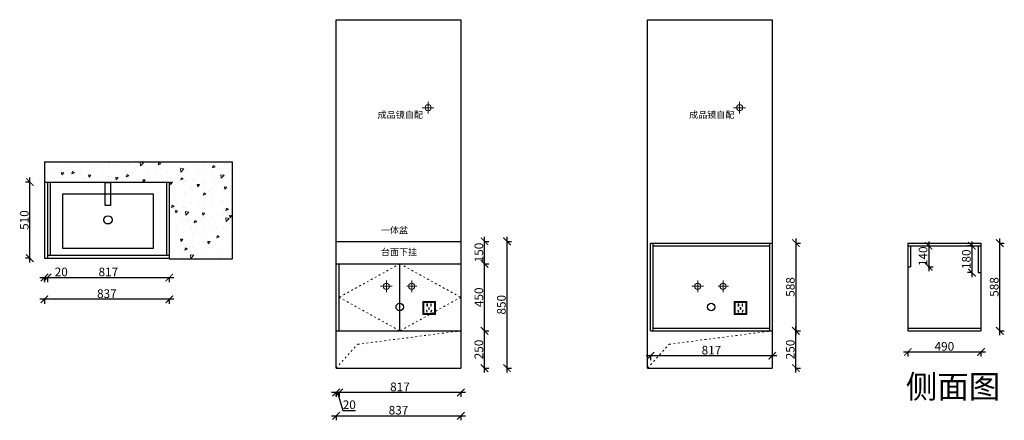
# Model space of a CAD drawing. Units: millimetres. Extents: x 7177 to 13781, y -97844 to -95158.
import ezdxf

# ---------------------------------------------------------------- set-up
doc = ezdxf.new("R2010")
doc.units = ezdxf.units.MM
doc.linetypes.add('ACAD_ISO03W100', pattern=[30, 12, -18])
doc.layers.add('---家具布置', color=134, linetype='Continuous')
doc.layers.add('1', color=7, linetype='Continuous', lineweight=20)
doc.layers.add('电器', color=3, linetype='Continuous', lineweight=9)
doc.styles.get("Standard").update_dxf_attribs({"font": 'arial.ttf'})
doc.dimstyles.new('ISO-25', dxfattribs={"dimtxt": 80, "dimasz": 55, "dimexe": 50, "dimexo": 50, "dimtad": 1, "dimdec": 0, "dimtxsty": 'Standard', "dimblk": 'ARCHTICK', "dimcen": 3, "dimdle": 50, "dimadec": 0, "dimazin": 0, "dimtfac": 1, "dimtdec": 0, "dimtmove": 0, "dimatfit": 3, "dimfxl": 50, "dimfxlon": 1, "dimarcsym": 0})

# ---------------------------------------------------------------- blocks, each defined once
blk = doc.blocks.new('_ArchTick')
at = {"color": 0, "linetype": 'ByBlock', "const_width": 0.15}
blk.add_lwpolyline([(-0.5, -0.5), (0.5, 0.5)], dxfattribs=at)
blk = doc.blocks.new('*D3')
at = {"color": 1, "lineweight": -2, "transparency": 16777216}
for p, q in [((7313.5, -96887.3), (7363.5, -96887.3)), ((7343.5, -96884.3), (7343.5, -96917.3)), ((7363.5, -96884.3), (7363.5, -96917.3)), ((7363.5, -96887.3), (7498.7, -96887.3))]:
    blk.add_line(p, q, dxfattribs=at)
at = {"layer": 'Defpoints', "color": 0, "transparency": 16777216}
for p in [(7343.5, -96680.3), (7363.5, -96680.3), (7363.5, -96887.3)]:
    blk.add_point(p, dxfattribs=at)
at = {"color": 1, "lineweight": -2, "transparency": 16777216, "xscale": 50, "yscale": 50, "zscale": 50, "rotation": 180}
blk.add_blockref('_ArchTick', (7343.5, -96887.3), dxfattribs=at)
at = {"color": 1, "lineweight": -2, "transparency": 16777216, "xscale": 50, "yscale": 50, "zscale": 50}
blk.add_blockref('_ArchTick', (7363.5, -96887.3), dxfattribs=at)
at = {"color": 1, "transparency": 16777216, "insert": (7456.1, -96857.1), "char_height": 58, "attachment_point": 5}
blk.add_mtext('20', dxfattribs=at)
blk = doc.blocks.new('*D4')
at = {"color": 1, "lineweight": -2, "transparency": 16777216}
for p, q in [((7333.5, -96887.3), (8210.5, -96887.3)), ((7363.5, -96884.3), (7363.5, -96917.3)), ((8180.5, -96884.3), (8180.5, -96917.3))]:
    blk.add_line(p, q, dxfattribs=at)
at = {"layer": 'Defpoints', "color": 0, "transparency": 16777216}
for p in [(8180.5, -96612.1), (7363.5, -96680.3), (8180.5, -96887.3)]:
    blk.add_point(p, dxfattribs=at)
at = {"color": 1, "lineweight": -2, "transparency": 16777216, "xscale": 50, "yscale": 50, "zscale": 50, "rotation": 180}
blk.add_blockref('_ArchTick', (7363.5, -96887.3), dxfattribs=at)
at = {"color": 1, "lineweight": -2, "transparency": 16777216, "xscale": 50, "yscale": 50, "zscale": 50}
blk.add_blockref('_ArchTick', (8180.5, -96887.3), dxfattribs=at)
at = {"color": 1, "transparency": 16777216, "insert": (7772, -96857.1), "char_height": 58, "attachment_point": 5}
blk.add_mtext('817', dxfattribs=at)
blk = doc.blocks.new('*D5')
at = {"color": 1, "lineweight": -2, "transparency": 16777216}
for p, q in [((8210.5, -97033.1), (7313.5, -97033.1)), ((7343.5, -97030.1), (7343.5, -97063.1)), ((8180.5, -97030.1), (8180.5, -97063.1))]:
    blk.add_line(p, q, dxfattribs=at)
at = {"layer": 'Defpoints', "color": 0, "transparency": 16777216}
for p in [(7343.5, -96612.1), (8180.5, -96612.1), (7343.5, -97033.1)]:
    blk.add_point(p, dxfattribs=at)
at = {"color": 1, "lineweight": -2, "transparency": 16777216, "xscale": 50, "yscale": 50, "zscale": 50, "rotation": 180}
blk.add_blockref('_ArchTick', (7343.5, -97033.1), dxfattribs=at)
at = {"color": 1, "lineweight": -2, "transparency": 16777216, "xscale": 50, "yscale": 50, "zscale": 50}
blk.add_blockref('_ArchTick', (8180.5, -97033.1), dxfattribs=at)
at = {"color": 1, "transparency": 16777216, "insert": (7762, -97002.9), "char_height": 58, "attachment_point": 5}
blk.add_mtext('837', dxfattribs=at)
blk = doc.blocks.new('*D6')
at = {"color": 1, "lineweight": -2, "transparency": 16777216}
for p, q in [((7248.6, -96247), (7215.6, -96247)), ((7245.6, -96787), (7245.6, -96217)), ((7248.6, -96757), (7215.6, -96757))]:
    blk.add_line(p, q, dxfattribs=at)
at = {"layer": 'Defpoints', "color": 0, "transparency": 16777216}
for p in [(7245.6, -96247), (7405.4, -96247), (7363.5, -96757)]:
    blk.add_point(p, dxfattribs=at)
at = {"color": 1, "lineweight": -2, "transparency": 16777216, "xscale": 50, "yscale": 50, "zscale": 50}
for p, rotation in [((7245.6, -96247), 90), ((7245.6, -96757), 270)]:
    blk.add_blockref('_ArchTick', p, dxfattribs=dict(at, rotation=rotation))
at = {"color": 1, "transparency": 16777216, "insert": (7215.4, -96502), "char_height": 58, "attachment_point": 5, "rotation": 90}
blk.add_mtext('510', dxfattribs=at)
blk = doc.blocks.new('xsdcvf')
at = {"layer": '电器', "color": 251, "lineweight": 13, "ltscale": 5}
for points in [[(21779.2, -71857.3), (21879.2, -71857.3), (21879.2, -71757.3), (21779.2, -71757.3)], [(21787.2, -71849.3), (21871.2, -71849.3), (21871.2, -71765.3), (21787.2, -71765.3)], [(21813, -71791.7), (21816.6, -71791.7), (21816.6, -71775.7), (21813, -71775.7)], [(21843.2, -71791.7), (21846.7, -71791.7), (21846.7, -71775.7), (21843.2, -71775.7)], [(21809, -71824), (21812.4, -71823), (21816.6, -71838.4), (21813.2, -71839.4)], [(21828.2, -71820.1), (21831.7, -71820.1), (21831.7, -71804.1), (21828.2, -71804.1)], [(21850.9, -71824), (21847.5, -71823), (21843.3, -71838.4), (21846.7, -71839.4)]]:
    blk.add_lwpolyline(points, close=True, dxfattribs=at)
for points in [[(21787.2, -71765.3), (21779.2, -71757.3)], [(21871.2, -71765.3), (21879.2, -71757.3)], [(21813.2, -71839.3), (21813.2, -71839.4)], [(21816.6, -71791.7), (21816.6, -71791.7)], [(21831.7, -71820.1), (21831.7, -71820)]]:
    blk.add_lwpolyline(points, dxfattribs=at)
blk = doc.blocks.new('*D7')
at = {"color": 1, "lineweight": -2, "transparency": 16777216}
for p, q in [((10291.5, -97244.5), (10324.5, -97244.5)), ((10294.5, -97524.5), (10294.5, -97214.5)), ((10291.5, -97494.5), (10324.5, -97494.5))]:
    blk.add_line(p, q, dxfattribs=at)
at = {"layer": 'Defpoints', "color": 0, "transparency": 16777216}
for p in [(10136.2, -97244.5), (10294.5, -97244.5), (10136.2, -97494.5)]:
    blk.add_point(p, dxfattribs=at)
at = {"color": 1, "lineweight": -2, "transparency": 16777216, "xscale": 50, "yscale": 50, "zscale": 50}
for p, rotation in [((10294.5, -97244.5), 90), ((10294.5, -97494.5), 270)]:
    blk.add_blockref('_ArchTick', p, dxfattribs=dict(at, rotation=rotation))
at = {"color": 1, "transparency": 16777216, "insert": (10264.2, -97369.5), "char_height": 58, "attachment_point": 5, "rotation": 90}
blk.add_mtext('250', dxfattribs=at)
blk = doc.blocks.new('*D8')
at = {"color": 1, "lineweight": -2, "transparency": 16777216}
for p, q in [((10291.5, -96794.5), (10324.5, -96794.5)), ((10294.5, -97274.5), (10294.5, -96764.5)), ((10291.5, -97244.5), (10324.5, -97244.5))]:
    blk.add_line(p, q, dxfattribs=at)
at = {"layer": 'Defpoints', "color": 0, "transparency": 16777216}
for p in [(10136.2, -96794.5), (10294.5, -96794.5), (10136.2, -97244.5)]:
    blk.add_point(p, dxfattribs=at)
at = {"color": 1, "lineweight": -2, "transparency": 16777216, "xscale": 50, "yscale": 50, "zscale": 50}
for p, rotation in [((10294.5, -96794.5), 90), ((10294.5, -97244.5), 270)]:
    blk.add_blockref('_ArchTick', p, dxfattribs=dict(at, rotation=rotation))
at = {"color": 1, "transparency": 16777216, "insert": (10264.2, -97019.5), "char_height": 58, "attachment_point": 5, "rotation": 90}
blk.add_mtext('450', dxfattribs=at)
blk = doc.blocks.new('*D9')
at = {"color": 1, "lineweight": -2, "transparency": 16777216}
for p, q in [((10291.5, -96644.5), (10324.5, -96644.5)), ((10294.5, -96824.5), (10294.5, -96614.5)), ((10291.5, -96794.5), (10324.5, -96794.5))]:
    blk.add_line(p, q, dxfattribs=at)
at = {"layer": 'Defpoints', "color": 0, "transparency": 16777216}
for p in [(10136.2, -96644.5), (10294.5, -96644.5), (10136.2, -96794.5)]:
    blk.add_point(p, dxfattribs=at)
at = {"color": 1, "lineweight": -2, "transparency": 16777216, "xscale": 50, "yscale": 50, "zscale": 50}
for p, rotation in [((10294.5, -96644.5), 90), ((10294.5, -96794.5), 270)]:
    blk.add_blockref('_ArchTick', p, dxfattribs=dict(at, rotation=rotation))
at = {"color": 1, "transparency": 16777216, "insert": (10264.2, -96719.5), "char_height": 58, "attachment_point": 5, "rotation": 90}
blk.add_mtext('150', dxfattribs=at)
blk = doc.blocks.new('*D2')
at = {"color": 1, "lineweight": -2, "transparency": 16777216}
for p, q in [((10442.4, -96644.5), (10475.4, -96644.5)), ((10445.4, -96614.5), (10445.4, -97524.5)), ((10442.4, -97494.5), (10475.4, -97494.5))]:
    blk.add_line(p, q, dxfattribs=at)
at = {"layer": 'Defpoints', "color": 0, "transparency": 16777216}
for p in [(10136.2, -96644.5), (10136.2, -97494.5), (10445.4, -97494.5)]:
    blk.add_point(p, dxfattribs=at)
at = {"color": 1, "lineweight": -2, "transparency": 16777216, "xscale": 50, "yscale": 50, "zscale": 50}
for p, rotation in [((10445.4, -96644.5), 90), ((10445.4, -97494.5), 270)]:
    blk.add_blockref('_ArchTick', p, dxfattribs=dict(at, rotation=rotation))
at = {"color": 1, "transparency": 16777216, "insert": (10415.1, -97069.5), "char_height": 58, "attachment_point": 5, "rotation": 90}
blk.add_mtext('850', dxfattribs=at)
blk = doc.blocks.new('*D10')
at = {"color": 1, "lineweight": -2, "transparency": 16777216}
for p, q in [((10166.2, -97658), (9289.2, -97658)), ((9319.2, -97655), (9319.2, -97688)), ((10136.2, -97655), (10136.2, -97688))]:
    blk.add_line(p, q, dxfattribs=at)
at = {"layer": 'Defpoints', "color": 0, "transparency": 16777216}
for p in [(9319.2, -97197.4), (10136.2, -97244.5), (9319.2, -97658)]:
    blk.add_point(p, dxfattribs=at)
at = {"color": 1, "lineweight": -2, "transparency": 16777216, "xscale": 50, "yscale": 50, "zscale": 50, "rotation": 180}
blk.add_blockref('_ArchTick', (9319.2, -97658), dxfattribs=at)
at = {"color": 1, "lineweight": -2, "transparency": 16777216, "xscale": 50, "yscale": 50, "zscale": 50}
blk.add_blockref('_ArchTick', (10136.2, -97658), dxfattribs=at)
at = {"color": 1, "transparency": 16777216, "insert": (9727.7, -97627.8), "char_height": 58, "attachment_point": 5}
blk.add_mtext('817', dxfattribs=at)
blk = doc.blocks.new('*D11')
at = {"color": 1, "lineweight": -2, "transparency": 16777216}
for p, q in [((9349.2, -97658), (9269.2, -97658)), ((9299.2, -97655), (9299.2, -97688)), ((9309.2, -97658), (9345.1, -97777.8)), ((9319.2, -97655), (9319.2, -97688)), ((9345.1, -97777.8), (9430.2, -97777.8))]:
    blk.add_line(p, q, dxfattribs=at)
at = {"layer": 'Defpoints', "color": 0, "transparency": 16777216}
for p in [(9319.2, -97197.4), (9299.2, -97244.5), (9299.2, -97658)]:
    blk.add_point(p, dxfattribs=at)
at = {"color": 1, "lineweight": -2, "transparency": 16777216, "xscale": 50, "yscale": 50, "zscale": 50, "rotation": 180}
blk.add_blockref('_ArchTick', (9299.2, -97658), dxfattribs=at)
at = {"color": 1, "lineweight": -2, "transparency": 16777216, "xscale": 50, "yscale": 50, "zscale": 50}
blk.add_blockref('_ArchTick', (9319.2, -97658), dxfattribs=at)
at = {"color": 1, "transparency": 16777216, "insert": (9387.7, -97747.6), "char_height": 58, "attachment_point": 5}
blk.add_mtext('20', dxfattribs=at)
blk = doc.blocks.new('*D12')
at = {"color": 1, "lineweight": -2, "transparency": 16777216}
for p, q in [((9269.2, -97814.3), (10166.2, -97814.3)), ((9299.2, -97811.3), (9299.2, -97844.3)), ((10136.2, -97811.3), (10136.2, -97844.3))]:
    blk.add_line(p, q, dxfattribs=at)
at = {"layer": 'Defpoints', "color": 0, "transparency": 16777216}
for p in [(9299.2, -97372.9), (10136.2, -97372.9), (10136.2, -97814.3)]:
    blk.add_point(p, dxfattribs=at)
at = {"color": 1, "lineweight": -2, "transparency": 16777216, "xscale": 50, "yscale": 50, "zscale": 50, "rotation": 180}
blk.add_blockref('_ArchTick', (9299.2, -97814.3), dxfattribs=at)
at = {"color": 1, "lineweight": -2, "transparency": 16777216, "xscale": 50, "yscale": 50, "zscale": 50}
blk.add_blockref('_ArchTick', (10136.2, -97814.3), dxfattribs=at)
at = {"color": 1, "transparency": 16777216, "insert": (9717.7, -97784.1), "char_height": 58, "attachment_point": 5}
blk.add_mtext('837', dxfattribs=at)
blk = doc.blocks.new('*D13')
at = {"color": 1, "lineweight": -2, "transparency": 16777216}
for p, q in [((12380.1, -97244.5), (12413.1, -97244.5)), ((12383.1, -97524.5), (12383.1, -97214.5)), ((12380.1, -97494.5), (12413.1, -97494.5))]:
    blk.add_line(p, q, dxfattribs=at)
at = {"layer": 'Defpoints', "color": 0, "transparency": 16777216}
for p in [(12224.8, -97244.5), (12383.1, -97244.5), (12224.8, -97494.5)]:
    blk.add_point(p, dxfattribs=at)
at = {"color": 1, "lineweight": -2, "transparency": 16777216, "xscale": 50, "yscale": 50, "zscale": 50}
for p, rotation in [((12383.1, -97244.5), 90), ((12383.1, -97494.5), 270)]:
    blk.add_blockref('_ArchTick', p, dxfattribs=dict(at, rotation=rotation))
at = {"color": 1, "transparency": 16777216, "insert": (12352.8, -97369.5), "char_height": 58, "attachment_point": 5, "rotation": 90}
blk.add_mtext('250', dxfattribs=at)
blk = doc.blocks.new('*D14')
at = {"color": 1, "lineweight": -2, "transparency": 16777216}
for p, q in [((12380.1, -96656.5), (12413.1, -96656.5)), ((12383.1, -96626.5), (12383.1, -97274.5)), ((12380.1, -97244.5), (12413.1, -97244.5))]:
    blk.add_line(p, q, dxfattribs=at)
at = {"layer": 'Defpoints', "color": 0, "transparency": 16777216}
for p in [(12224.8, -96656.5), (12224.8, -97244.5), (12383.1, -97244.5)]:
    blk.add_point(p, dxfattribs=at)
at = {"color": 1, "lineweight": -2, "transparency": 16777216, "xscale": 50, "yscale": 50, "zscale": 50}
for p, rotation in [((12383.1, -96656.5), 90), ((12383.1, -97244.5), 270)]:
    blk.add_blockref('_ArchTick', p, dxfattribs=dict(at, rotation=rotation))
at = {"color": 1, "transparency": 16777216, "insert": (12352.8, -96950.5), "char_height": 58, "attachment_point": 5, "rotation": 90}
blk.add_mtext('588', dxfattribs=at)
blk = doc.blocks.new('*D15')
at = {"color": 1, "lineweight": -2, "transparency": 16777216}
for p, q in [((12254.8, -97411.8), (11377.8, -97411.8)), ((11407.8, -97408.8), (11407.8, -97441.8)), ((12224.8, -97408.8), (12224.8, -97441.8))]:
    blk.add_line(p, q, dxfattribs=at)
at = {"layer": 'Defpoints', "color": 0, "transparency": 16777216}
for p in [(11407.8, -97095), (12224.8, -97095), (11407.8, -97411.8)]:
    blk.add_point(p, dxfattribs=at)
at = {"color": 1, "lineweight": -2, "transparency": 16777216, "xscale": 50, "yscale": 50, "zscale": 50, "rotation": 180}
blk.add_blockref('_ArchTick', (11407.8, -97411.8), dxfattribs=at)
at = {"color": 1, "lineweight": -2, "transparency": 16777216, "xscale": 50, "yscale": 50, "zscale": 50}
blk.add_blockref('_ArchTick', (12224.8, -97411.8), dxfattribs=at)
at = {"color": 1, "transparency": 16777216, "insert": (11816.3, -97381.6), "char_height": 58, "attachment_point": 5}
blk.add_mtext('817', dxfattribs=at)
blk = doc.blocks.new('*D16')
at = {"color": 1, "lineweight": -2, "transparency": 16777216}
for p, q in [((13103.6, -97386.3), (13653.6, -97386.3)), ((13133.6, -97383.3), (13133.6, -97416.3)), ((13623.6, -97383.3), (13623.6, -97416.3))]:
    blk.add_line(p, q, dxfattribs=at)
at = {"layer": 'Defpoints', "color": 0, "transparency": 16777216}
for p in [(13133.6, -97002.9), (13623.6, -97002.9), (13623.6, -97386.3)]:
    blk.add_point(p, dxfattribs=at)
at = {"color": 1, "lineweight": -2, "transparency": 16777216, "xscale": 50, "yscale": 50, "zscale": 50, "rotation": 180}
blk.add_blockref('_ArchTick', (13133.6, -97386.3), dxfattribs=at)
at = {"color": 1, "lineweight": -2, "transparency": 16777216, "xscale": 50, "yscale": 50, "zscale": 50}
blk.add_blockref('_ArchTick', (13623.6, -97386.3), dxfattribs=at)
at = {"color": 1, "transparency": 16777216, "insert": (13378.6, -97356.1), "char_height": 58, "attachment_point": 5}
blk.add_mtext('490', dxfattribs=at)
blk = doc.blocks.new('*D17')
at = {"color": 1, "lineweight": -2, "transparency": 16777216}
for p, q in [((13747.5, -96656.5), (13780.5, -96656.5)), ((13750.5, -97274.5), (13750.5, -96626.5)), ((13747.5, -97244.5), (13780.5, -97244.5))]:
    blk.add_line(p, q, dxfattribs=at)
at = {"layer": 'Defpoints', "color": 0, "transparency": 16777216}
for p in [(13623.6, -96656.5), (13750.5, -96656.5), (13623.6, -97244.5)]:
    blk.add_point(p, dxfattribs=at)
at = {"color": 1, "lineweight": -2, "transparency": 16777216, "xscale": 50, "yscale": 50, "zscale": 50}
for p, rotation in [((13750.5, -96656.5), 90), ((13750.5, -97244.5), 270)]:
    blk.add_blockref('_ArchTick', p, dxfattribs=dict(at, rotation=rotation))
at = {"color": 1, "transparency": 16777216, "insert": (13720.3, -96950.5), "char_height": 58, "attachment_point": 5, "rotation": 90}
blk.add_mtext('588', dxfattribs=at)
blk = doc.blocks.new('*D18')
at = {"color": 1, "lineweight": -2, "transparency": 16777216}
for p, q in [((13563.5, -96644.5), (13563.5, -96884.5)), ((13565.6, -96674.5), (13533.5, -96674.5)), ((13565.6, -96854.5), (13533.5, -96854.5))]:
    blk.add_line(p, q, dxfattribs=at)
at = {"layer": 'Defpoints', "color": 0, "transparency": 16777216}
for p in [(13605.6, -96674.5), (13563.5, -96854.5), (13605.6, -96854.5)]:
    blk.add_point(p, dxfattribs=at)
at = {"color": 1, "lineweight": -2, "transparency": 16777216, "xscale": 50, "yscale": 50, "zscale": 50}
for p, rotation in [((13563.5, -96674.5), 90), ((13563.5, -96854.5), 270)]:
    blk.add_blockref('_ArchTick', p, dxfattribs=dict(at, rotation=rotation))
at = {"color": 1, "transparency": 16777216, "insert": (13533.2, -96764.5), "char_height": 58, "attachment_point": 5, "rotation": 90}
blk.add_mtext('180', dxfattribs=at)
blk = doc.blocks.new('*D19')
at = {"color": 1, "lineweight": -2, "transparency": 16777216}
for p, q in [((13273.3, -96644.5), (13273.3, -96844.5)), ((13270.3, -96674.5), (13303.3, -96674.5)), ((13270.3, -96814.5), (13303.3, -96814.5))]:
    blk.add_line(p, q, dxfattribs=at)
at = {"layer": 'Defpoints', "color": 0, "transparency": 16777216}
for p in [(13182.4, -96674.5), (13151.6, -96814.5), (13273.3, -96814.5)]:
    blk.add_point(p, dxfattribs=at)
at = {"color": 1, "lineweight": -2, "transparency": 16777216, "xscale": 50, "yscale": 50, "zscale": 50}
for p, rotation in [((13273.3, -96674.5), 90), ((13273.3, -96814.5), 270)]:
    blk.add_blockref('_ArchTick', p, dxfattribs=dict(at, rotation=rotation))
at = {"color": 1, "transparency": 16777216, "insert": (13243, -96744.5), "char_height": 58, "attachment_point": 5, "rotation": 90}
blk.add_mtext('140', dxfattribs=at)

msp = doc.modelspace()

# ---------------------------------------------------------------- hatches: boundary and pattern name
at = {"lineweight": 15}
h = msp.add_hatch(dxfattribs=at)
h.set_pattern_fill('AR-CONC', color=8, angle=180)
h.set_pattern_definition([(230, (-40888.44, -87630.41), (-182.18467, 15.9391), [19.05, -209.55]), (175, (-40888.44, -87630.41), (35.2434, -191.05685), [15.24, -167.6406]), (280.45144, (-40903.62, -87629.08), (-146.94125, -175.11775), [16.19, -178.09024]), (226.1842, (-40888.44, -87681.21), (-271.079, 42.0423), [28.575, -314.325]), (276.63556, (-40911.03, -87677.7), (-237.4041, -247.4261), [24.285, -267.1356]), (171.18415, (-40888.44, -87681.2), (-237.4041, -247.4261), [22.86, -251.4597]), (201, (-40913.84, -87668.51), (-151.6144, 102.2652), [19.05, -209.55]), (146, (-40913.84, -87668.51), (-61.802, -184.188), [15.24, -167.64]), (251.45144, (-40926.48, -87659.99), (-213.4164, -81.92277), [16.19, -178.08994]), (217.5, (-40888.44, -87630.41), (-3.0886, -84.55504), [0, -165.608, 0, -170.18, 0, -168.275]), (187.5, (-40888.44, -87630.41), (-66.81966, -100.18057), [0, -97.028, 0, -161.798, 0, -64.135]), (147.5, (-40831.8, -87630.41), (-135.590595, 5.72874), [0, -63.5, 0, -198.12, 0, -262.89]), (137.5, (-40806.4, -87630.41), (-148.12918, -25.4265), [0, -82.55, 0, -131.572, 0, -186.69])])
h.paths.add_polyline_path([(8605.5, -96112), (7343.5, -96112), (7343.5, -96247), (8180.5, -96247), (8180.5, -96762), (8605.5, -96762)])

# ---------------------------------------------------------------- linework, layer by layer
at = {"layer": '---家具布置', "color": 251}
for points in [[(7785.8, -96249.3), (7785.8, -96404.4), (7751.5, -96404.4), (7751.5, -96249.3)], [(8074.1, -96328), (7464.1, -96328), (7464.1, -96690.7), (8074.1, -96690.7)]]:
    msp.add_lwpolyline(points, close=True, dxfattribs=at)
msp.add_circle((7769.1, -96500.5), 27.7, dxfattribs=at)
for p, q in [((9299.2, -97494.5), (9299.2, -95158.5)), ((9299.2, -95158.5), (10136.2, -95158.5)), ((10136.2, -95158.5), (10136.2, -97494.5)), ((11387.8, -97494.5), (11387.8, -95158.5)), ((11387.8, -95158.5), (12224.8, -95158.5)), ((12224.8, -95158.5), (12224.8, -97494.5)), ((7343.5, -96112), (7343.5, -96247)), ((7343.5, -96112), (8605.5, -96112)), ((8605.5, -96762), (8605.5, -96112)), ((7343.5, -96247), (8180.5, -96247)), ((7343.5, -96247), (7343.5, -96757)), ((7363.5, -96247), (7363.5, -96757)), ((7381.5, -96247), (7381.5, -96737)), ((8162.5, -96247), (8162.5, -96737)), ((8180.5, -96247), (8180.5, -96762)), ((9299.2, -96644.5), (10136.2, -96644.5)), ((11407.8, -97244.5), (11407.8, -96656.5)), ((11407.8, -96656.5), (12224.8, -96656.5)), ((11425.8, -97244.5), (11425.8, -96656.5)), ((12206.8, -96656.5), (12206.8, -97244.5)), ((13133.6, -96656.5), (13133.6, -97244.5)), ((13133.6, -96656.5), (13623.6, -96656.5)), ((13623.6, -96656.5), (13623.6, -97244.5)), ((11425.8, -96674.5), (12206.8, -96674.5)), ((13133.6, -96674.5), (13623.6, -96674.5)), ((13151.6, -96674.5), (13151.6, -96814.5)), ((13605.6, -96674.5), (13605.6, -96854.5)), ((7343.5, -96757), (8180.5, -96757)), ((7363.5, -96737), (8180.5, -96737)), ((8180.5, -96762), (8605.5, -96762)), ((9299.2, -96794.5), (10136.2, -96794.5)), ((9319.2, -97244.5), (9319.2, -96794.5)), ((9727.2, -97244.5), (9727.2, -96794.5)), ((13133.6, -96814.5), (13151.6, -96814.5)), ((13605.6, -96854.5), (13623.6, -96854.5)), ((9299.2, -97244.5), (10136.2, -97244.5)), ((11407.8, -97244.5), (12224.8, -97244.5)), ((11425.8, -97226.5), (12206.8, -97226.5)), ((13133.6, -97226.5), (13623.6, -97226.5)), ((13133.6, -97244.5), (13623.6, -97244.5)), ((9299.2, -97494.5), (10136.2, -97494.5)), ((11387.8, -97494.5), (12224.8, -97494.5))]:
    msp.add_line(p, q)
at = {"color": 1, "lineweight": 15}
for p, q in [((9916.7, -95788.2), (9916.7, -95710)), ((12005.3, -95788.2), (12005.3, -95710)), ((9876.8, -95748.5), (9955.5, -95748.5)), ((11965.4, -95748.5), (12044.1, -95748.5)), ((9636.2, -96984.2), (9636.2, -96906)), ((11724.8, -96984.2), (11724.8, -96906)), ((9596.4, -96944.5), (9675.1, -96944.5)), ((11685, -96944.5), (11763.7, -96944.5))]:
    msp.add_line(p, q, dxfattribs=at)
at = {"color": 5, "lineweight": 15}
for p, q in [((9806.2, -96984.2), (9806.2, -96906)), ((11894.8, -96984.2), (11894.8, -96906)), ((9772.8, -96944.5), (9841.5, -96944.5)), ((11861.4, -96944.5), (11930.1, -96944.5))]:
    msp.add_line(p, q, dxfattribs=at)
at = {"color": 1, "lineweight": 15}
for centre in [(9916.7, -95749.1), (12005.3, -95749.1), (9636.2, -96945.1), (11724.8, -96945.1)]:
    msp.add_circle(centre, 20.6, dxfattribs=at)
at = {"color": 5, "lineweight": 15}
for centre in [(9806.2, -96945.1), (11894.8, -96945.1)]:
    msp.add_circle(centre, 20.6, dxfattribs=at)
at = {"color": 8}
for centre in [(9726.2, -97084.5), (11814.8, -97084.5)]:
    msp.add_circle(centre, 25, dxfattribs=at)
at = {"layer": '1', "color": 252, "linetype": 'ACAD_ISO03W100', "lineweight": 15}
for points in [[(9727.2, -96794.5), (9319.2, -97019.5), (9727.2, -97244.5)], [(9727.2, -96794.5), (10135.2, -97019.5), (9727.2, -97244.5)], [(9299.2, -97494.5), (9443.9, -97334.5), (10136.2, -97244.5)], [(11387.8, -97494.5), (11532.5, -97334.5), (12224.8, -97244.5)]]:
    msp.add_lwpolyline(points, dxfattribs=at)

# ---------------------------------------------------------------- block references
at = {"layer": '1', "color": 0, "xscale": -0.86, "yscale": 0.86, "zscale": 0.86}
for p in [(28696.3, -35337.2), (30784.9, -35337.2)]:
    msp.add_blockref('xsdcvf', p, dxfattribs=at)

# ---------------------------------------------------------------- texts
at = {"char_height": 44.59, "attachment_point": 1}
for s, insert in [('{\\fSimSun|b0|i0|c134|p2;成品镜自配}', (9577.7, -95773.6)), ('{\\fSimSun|b0|i0|c134|p2;成品镜自配}', (11666.3, -95773.6)), ('{\\fSimSun|b0|i0|c134|p2;一体盆}', (9599.5, -96547)), ('{\\fSimSun|b0|i0|c134|p2;台面下挂}', (9599.7, -96693.3))]:
    msp.add_mtext_dynamic_manual_height_columns(s, width=560.175, gutter_width=12.5, heights=[0], dxfattribs=dict(at, insert=insert))
at = {"layer": '1', "insert": (13119.9, -97541.6), "char_height": 154.959, "width": 3247.373, "attachment_point": 1}
msp.add_mtext('{\\fSimSun|b0|i0|c134|p2;侧面图}', dxfattribs=at)

# ---------------------------------------------------------------- dimensions: what is measured, and where the dimension line sits
for base, p1, p2, override, picture, middle in [((7245.6, -96247), (7363.5, -96757), (7405.4, -96247), {"dimtxt": 58, "dimasz": 50, "dimexe": 30, "dimexo": 40, "dimcen": 2.5, "dimdle": 30, "dimclrd": 1, "dimclre": 1, "dimclrt": 1, "dimfxl": 3, "dimtfillclr": 1, "dimarcsym": 1}, '*D6', (7215.4, -96502)), ((10294.5, -96644.5), (10136.2, -96794.5), (10136.2, -96644.5), {"dimtxt": 58, "dimasz": 50, "dimexe": 30, "dimexo": 40, "dimcen": 2.5, "dimdle": 30, "dimclrd": 1, "dimclre": 1, "dimclrt": 1, "dimtmove": 1, "dimfxl": 3, "dimtfillclr": 1, "dimarcsym": 1}, '*D9', (10264.2, -96719.5)), ((10445.4, -97494.5), (10136.2, -96644.5), (10136.2, -97494.5), {"dimtxt": 58, "dimasz": 50, "dimexe": 30, "dimexo": 40, "dimcen": 2.5, "dimdle": 30, "dimclrd": 1, "dimclre": 1, "dimclrt": 1, "dimfxl": 3, "dimtfillclr": 1, "dimarcsym": 1}, '*D2', (10415.1, -97069.5)), ((12383.1, -97244.5), (12224.8, -96656.5), (12224.8, -97244.5), {"dimtxt": 58, "dimasz": 50, "dimexe": 30, "dimexo": 40, "dimcen": 2.5, "dimdle": 30, "dimclrd": 1, "dimclre": 1, "dimclrt": 1, "dimfxl": 3, "dimtfillclr": 1, "dimarcsym": 1}, '*D14', (12352.8, -96950.5)), ((13273.3, -96814.5), (13182.4, -96674.5), (13151.6, -96814.5), {"dimtxt": 58, "dimasz": 50, "dimexe": 30, "dimexo": 40, "dimcen": 2.5, "dimdle": 30, "dimclrd": 1, "dimclre": 1, "dimclrt": 1, "dimfxl": 3, "dimtfillclr": 1, "dimarcsym": 1}, '*D19', (13243, -96744.5)), ((13563.5, -96854.5), (13605.6, -96674.5), (13605.6, -96854.5), {"dimtxt": 58, "dimasz": 50, "dimexe": 30, "dimexo": 40, "dimcen": 2.5, "dimdle": 30, "dimclrd": 1, "dimclre": 1, "dimclrt": 1, "dimfxl": 3, "dimtfillclr": 1, "dimarcsym": 1}, '*D18', (13533.2, -96764.5)), ((13750.5, -96656.5), (13623.6, -97244.5), (13623.6, -96656.5), {"dimtxt": 58, "dimasz": 50, "dimexe": 30, "dimexo": 40, "dimcen": 2.5, "dimdle": 30, "dimclrd": 1, "dimclre": 1, "dimclrt": 1, "dimfxl": 3, "dimtfillclr": 1, "dimarcsym": 1}, '*D17', (13720.3, -96950.5)), ((10294.5, -96794.5), (10136.2, -97244.5), (10136.2, -96794.5), {"dimtxt": 58, "dimasz": 50, "dimexe": 30, "dimexo": 40, "dimcen": 2.5, "dimdle": 30, "dimclrd": 1, "dimclre": 1, "dimclrt": 1, "dimtmove": 1, "dimfxl": 3, "dimtfillclr": 1, "dimarcsym": 1}, '*D8', (10264.2, -97019.5)), ((10294.5, -97244.5), (10136.2, -97494.5), (10136.2, -97244.5), {"dimtxt": 58, "dimasz": 50, "dimexe": 30, "dimexo": 40, "dimcen": 2.5, "dimdle": 30, "dimclrd": 1, "dimclre": 1, "dimclrt": 1, "dimfxl": 3, "dimtfillclr": 1, "dimarcsym": 1}, '*D7', (10264.2, -97369.5)), ((12383.1, -97244.5), (12224.8, -97494.5), (12224.8, -97244.5), {"dimtxt": 58, "dimasz": 50, "dimexe": 30, "dimexo": 40, "dimcen": 2.5, "dimdle": 30, "dimclrd": 1, "dimclre": 1, "dimclrt": 1, "dimfxl": 3, "dimtfillclr": 1, "dimarcsym": 1}, '*D13', (12352.8, -97369.5))]:
    dim = msp.add_linear_dim(base=base, p1=p1, p2=p2, angle=90, dimstyle='ISO-25', override=override)
    dim.commit()
    dim.dimension.update_dxf_attribs({"geometry": picture, "text_midpoint": middle})
for base, p1, p2, override, picture, middle in [((7343.5, -97033.1), (8180.5, -96612.1), (7343.5, -96612.1), {"dimtxt": 58, "dimasz": 50, "dimexe": 30, "dimexo": 40, "dimcen": 2.5, "dimdle": 30, "dimclrd": 1, "dimclre": 1, "dimclrt": 1, "dimfxl": 3, "dimtfillclr": 1, "dimarcsym": 1}, '*D5', (7762, -97002.9)), ((8180.5, -96887.3), (7363.5, -96680.3), (8180.5, -96612.1), {"dimtxt": 58, "dimasz": 50, "dimexe": 30, "dimexo": 40, "dimcen": 2.5, "dimdle": 30, "dimclrd": 1, "dimclre": 1, "dimclrt": 1, "dimtmove": 1, "dimfxl": 3, "dimtfillclr": 1, "dimarcsym": 1}, '*D4', (7772, -96857.1)), ((7363.5, -96887.3), (7343.5, -96680.3), (7363.5, -96680.3), {"dimtxt": 58, "dimasz": 50, "dimexe": 30, "dimexo": 40, "dimcen": 2.5, "dimdle": 30, "dimclrd": 1, "dimclre": 1, "dimclrt": 1, "dimfxl": 3, "dimtfillclr": 1, "dimarcsym": 1}, '*D3', (7456.1, -96857.1)), ((13623.6, -97386.3), (13133.6, -97002.9), (13623.6, -97002.9), {"dimtxt": 58, "dimasz": 50, "dimexe": 30, "dimexo": 40, "dimcen": 2.5, "dimdle": 30, "dimclrd": 1, "dimclre": 1, "dimclrt": 1, "dimfxl": 3, "dimtfillclr": 1, "dimarcsym": 1}, '*D16', (13378.6, -97356.1)), ((11407.8, -97411.8), (12224.8, -97095), (11407.8, -97095), {"dimtxt": 58, "dimasz": 50, "dimexe": 30, "dimexo": 40, "dimcen": 2.5, "dimdle": 30, "dimclrd": 1, "dimclre": 1, "dimclrt": 1, "dimfxl": 3, "dimtfillclr": 1, "dimarcsym": 1}, '*D15', (11816.3, -97381.6)), ((9299.2, -97658), (9319.2, -97197.4), (9299.2, -97244.5), {"dimtxt": 58, "dimasz": 50, "dimexe": 30, "dimexo": 40, "dimcen": 2.5, "dimdle": 30, "dimclrd": 1, "dimclre": 1, "dimclrt": 1, "dimtmove": 1, "dimfxl": 3, "dimtfillclr": 1, "dimarcsym": 1}, '*D11', (9345.7, -97747.6)), ((9319.2, -97658), (10136.2, -97244.5), (9319.2, -97197.4), {"dimtxt": 58, "dimasz": 50, "dimexe": 30, "dimexo": 40, "dimcen": 2.5, "dimdle": 30, "dimclrd": 1, "dimclre": 1, "dimclrt": 1, "dimfxl": 3, "dimtfillclr": 1, "dimarcsym": 1}, '*D10', (9727.7, -97627.8)), ((10136.2, -97814.3), (9299.2, -97372.9), (10136.2, -97372.9), {"dimtxt": 58, "dimasz": 50, "dimexe": 30, "dimexo": 40, "dimcen": 2.5, "dimdle": 30, "dimclrd": 1, "dimclre": 1, "dimclrt": 1, "dimfxl": 3, "dimtfillclr": 1, "dimarcsym": 1}, '*D12', (9717.7, -97784.1))]:
    dim = msp.add_linear_dim(base=base, p1=p1, p2=p2, dimstyle='ISO-25', override=override)
    dim.commit()
    dim.dimension.update_dxf_attribs({"geometry": picture, "text_midpoint": middle})

doc.saveas('drawing.dxf')
